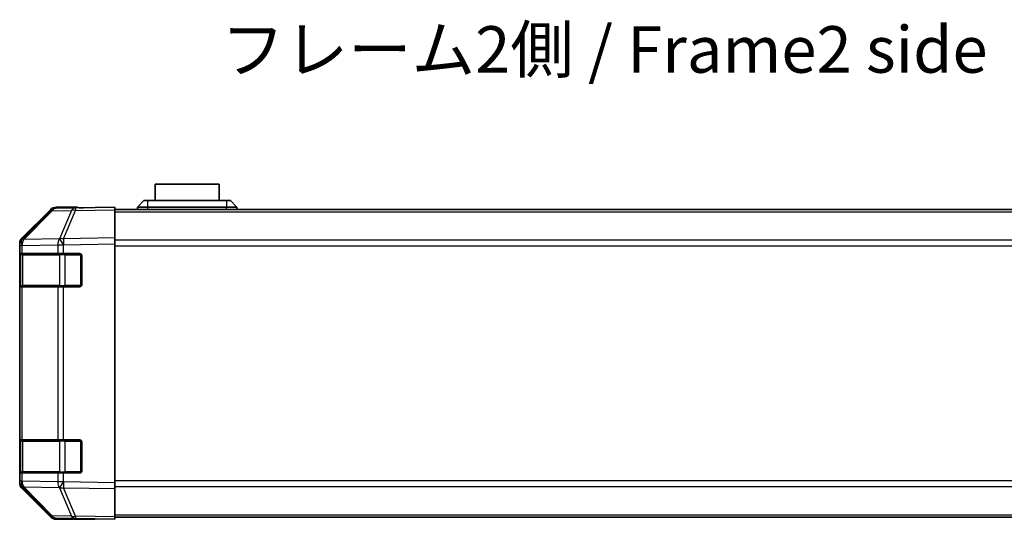
# Model space of a CAD drawing. Units: millimetres. Extents: x 0 to 8056, y -12 to 1265.
# Drawn here: x 1956 to 2194, y 335 to 455 of the extents above; entities that cross this region are included whole.
import ezdxf

# ---------------------------------------------------------------- set-up
doc = ezdxf.new("R2010")
doc.units = ezdxf.units.MM
doc.header["$LTSCALE"] = 4
for name, color, linetype, lineweight in [('Symbol (ISO)', 7, 'Continuous', 18), ('Visible (ISO)', 7, 'Continuous', 35), ('Visible Narrow (ISO)', 7, 'Continuous', 25)]:
    doc.layers.add(name, color=color, linetype=linetype, lineweight=lineweight)
doc.styles.add('Note Text (TK)', font='txt')

msp = doc.modelspace()

# ---------------------------------------------------------------- linework, layer by layer
at = {"layer": 'Visible (ISO)'}
for p, q in [((2003.8283, 415.7221), (1988.3283, 415.7221)), ((1988.3283, 411.7221), (1988.3283, 415.7221)), ((2003.8283, 415.7221), (2003.8283, 411.7221)), ((1956.1639, 402.7065), (1962.9938, 409.5364)), ((1969.0566, 409.9559), (1964.3952, 409.8745)), ((1969.5783, 410.1221), (1964.4079, 410.1221)), ((1978.5783, 410.1221), (1969.0566, 409.9559)), ((1969.5783, 409.965), (1969.5783, 410.1221)), ((1978.5783, 410.1221), (1978.5783, 409.5364)), ((1978.5783, 409.6221), (2232.5783, 409.6221)), ((1978.5783, 402.7065), (1978.5783, 409.5364)), ((1984.0783, 410.1221), (1985.5783, 411.7221)), ((1986.5783, 410.1221), (1984.0783, 410.1221)), ((1984.0783, 409.6221), (1984.0783, 410.1221)), ((1985.5783, 411.7221), (1986.5783, 411.7221)), ((2005.5783, 411.7221), (1986.5783, 411.7221)), ((1986.5783, 410.1221), (2005.5783, 410.1221)), ((2005.5783, 411.7221), (2006.5783, 411.7221)), ((2008.0783, 410.1221), (2005.5783, 410.1221)), ((2008.0783, 410.1221), (2006.5783, 411.7221)), ((2008.0783, 409.6221), (2008.0783, 410.1221)), ((1963.0036, 409.2766), (1956.1584, 402.3109)), ((1978.5783, 402.7065), (1978.5783, 401.2925)), ((1955.5783, 400.9024), (1955.5783, 401.2925)), ((1955.5783, 400.9024), (1955.5783, 398.9221)), ((1956.1584, 402.3109), (1956.1518, 402.3042)), ((1978.5783, 343.5517), (1978.5783, 401.2925)), ((1955.5783, 398.9221), (1955.5783, 398.4221)), ((1956.1641, 398.9221), (1955.5783, 398.9221)), ((1955.5783, 391.4221), (1955.5783, 398.4221)), ((1955.7783, 398.6221), (1955.7783, 391.2221)), ((1956.1641, 398.9221), (1964.776, 398.9221)), ((1966.1553, 398.9221), (1964.776, 398.9221)), ((1966.1553, 398.9221), (1970.0783, 398.9221)), ((1970.5783, 398.4221), (1970.5783, 391.4221)), ((1955.5783, 391.4221), (1955.5783, 390.9221)), ((1955.5783, 390.9221), (1956.1641, 390.9221)), ((1955.5783, 390.9221), (1955.5783, 353.9221)), ((1964.776, 390.9221), (1956.1641, 390.9221)), ((1964.776, 390.9221), (1966.1553, 390.9221)), ((1970.0783, 390.9221), (1966.1553, 390.9221)), ((1955.5783, 353.9221), (1955.5783, 353.4221)), ((1956.1641, 353.9221), (1955.5783, 353.9221)), ((1955.5783, 346.4221), (1955.5783, 353.4221)), ((1955.7783, 353.6221), (1955.7783, 346.2221)), ((1956.1641, 353.9221), (1964.776, 353.9221)), ((1966.1553, 353.9221), (1964.776, 353.9221)), ((1966.1553, 353.9221), (1970.0783, 353.9221)), ((1970.5783, 353.4221), (1970.5783, 346.4221)), ((1955.5783, 346.4221), (1955.5783, 345.9221)), ((1955.5783, 345.9221), (1956.1641, 345.9221)), ((1955.5783, 345.9221), (1955.5783, 343.9418)), ((1964.776, 345.9221), (1956.1641, 345.9221)), ((1964.776, 345.9221), (1966.1553, 345.9221)), ((1970.0783, 345.9221), (1966.1553, 345.9221)), ((1955.5783, 343.5517), (1955.5783, 343.9418)), ((1978.5783, 343.5517), (1978.5783, 342.1376)), ((1956.1518, 342.54), (1956.1584, 342.5333)), ((1956.1584, 342.5333), (1963.0036, 335.5675)), ((1962.9938, 335.3077), (1956.1639, 342.1376)), ((1978.5783, 335.3077), (1978.5783, 342.1376)), ((1964.3952, 334.9697), (1969.0566, 334.8883)), ((1973.5783, 334.7221), (1964.4079, 334.7221)), ((1969.0566, 334.8883), (1978.5783, 334.7221)), ((1973.5783, 334.7221), (1973.5783, 334.8094)), ((1978.5783, 335.3077), (1978.5783, 334.7221)), ((1978.5783, 335.2221), (2232.5783, 335.2221))]:
    msp.add_line(p, q, dxfattribs=at)
for centre, radius, start, end in [((1964.4301, 407.8748), 2, 91, 135.5), ((1957.5783, 400.9024), 2, 135.5, 180), ((1956.0783, 398.6221), 0.3, 90, 180), ((1970.0783, 398.4221), 0.5, 0, 90), ((1956.0783, 391.2221), 0.3, 180, 270), ((1970.0783, 391.4221), 0.5, 270, 0), ((1956.0783, 353.6221), 0.3, 90, 180), ((1970.0783, 353.4221), 0.5, 0, 90), ((1956.0783, 346.2221), 0.3, 180, 270), ((1970.0783, 346.4221), 0.5, 270, 0), ((1957.5783, 343.9418), 2, 180, 224.5), ((1964.4301, 336.9693), 2, 224.5, 269)]:
    msp.add_arc(centre, radius, start, end, dxfattribs=at)
for centre, major_axis, ratio, start_param, end_param in [((1964.4085, 408.1218), (-1.4146, 1.4146), 0.99969546, 5.49793944, 6.28318531), ((1974.5783, 410.0523), (5, 0), 0.01745506, 3.14159265, 3.92699082), ((1957.5786, 401.2919), (-1.4146, 1.4146), 0.99969546, 0, 0.78524587), ((1957.5786, 343.5523), (-1.4146, -1.4146), 0.99969546, 5.49793944, 6.28318531), ((1964.4085, 336.7224), (-1.4146, -1.4146), 0.99969546, 0, 0.78524587), ((1975.5783, 334.7745), (-2, 0), 0.01745506, 5.49778714, 6.28318531)]:
    msp.add_ellipse(centre, major_axis=major_axis, ratio=ratio, start_param=start_param, end_param=end_param, dxfattribs=at)
at = {"layer": 'Visible Narrow (ISO)'}
for p, q in [((1969.0422, 409.37), (1978.5783, 409.5364)), ((1986.5783, 410.1221), (1986.5783, 411.7221)), ((1986.5783, 409.6221), (1986.5783, 410.1221)), ((2005.5783, 411.7221), (2005.5783, 410.1221)), ((2005.5783, 409.6221), (2005.5783, 410.1221)), ((1956.5664, 402.3144), (1963.4117, 409.2802)), ((1963.4117, 409.2802), (1968.0731, 409.3615)), ((1968.0731, 409.3615), (1965.1953, 402.4814)), ((1966.1644, 402.4898), (1969.0422, 409.37)), ((1978.5783, 409.0363), (2232.5783, 409.0363)), ((1965.1718, 402.4646), (1956.5664, 402.3144)), ((1965.1953, 402.4814), (1965.1718, 402.4646)), ((1978.5783, 402.7065), (1966.1644, 402.4898)), ((1955.5783, 400.9024), (1956.1641, 400.9024)), ((1956.1641, 400.9024), (1956.1706, 400.9091)), ((1956.1641, 398.9221), (1956.1641, 400.9024)), ((1956.1706, 400.9091), (1964.776, 401.0593)), ((1964.776, 401.0593), (1966.1553, 401.0593)), ((1964.776, 401.0593), (1964.776, 398.9221)), ((1966.1553, 401.0593), (1966.1788, 401.0761)), ((1966.1553, 398.9221), (1966.1553, 401.0593)), ((1966.1788, 401.0761), (1978.5783, 401.2925)), ((2232.5783, 402.2079), (1978.5783, 402.2079)), ((1978.5783, 400.7937), (2232.5783, 400.7937)), ((1955.5783, 398.4221), (1955.7783, 398.4221)), ((1956.3641, 398.6221), (1955.7783, 398.6221)), ((1956.3641, 398.6221), (1965.1925, 398.6221)), ((1956.3641, 391.2221), (1956.3641, 398.6221)), ((1966.6067, 398.6221), (1965.1925, 398.6221)), ((1965.1925, 398.6221), (1965.1925, 391.2221)), ((1966.6067, 398.9221), (1966.6067, 398.6221)), ((1966.6067, 398.6221), (1970.2783, 398.6221)), ((1966.6067, 391.2221), (1966.6067, 398.6221)), ((1970.2783, 398.6221), (1970.2783, 398.8803)), ((1970.5365, 398.6221), (1970.2783, 398.6221)), ((1970.2783, 398.6221), (1970.2783, 391.2221)), ((1955.7783, 391.4221), (1955.5783, 391.4221)), ((1955.7783, 391.2221), (1956.3641, 391.2221)), ((1956.1641, 353.9221), (1956.1641, 390.9221)), ((1965.1925, 391.2221), (1956.3641, 391.2221)), ((1964.776, 390.9221), (1964.776, 353.9221)), ((1965.1925, 391.2221), (1966.6067, 391.2221)), ((1966.1553, 353.9221), (1966.1553, 390.9221)), ((1966.6067, 391.2221), (1966.6067, 390.9221)), ((1970.2783, 391.2221), (1966.6067, 391.2221)), ((1970.2783, 391.2221), (1970.5365, 391.2221)), ((1970.2783, 390.9638), (1970.2783, 391.2221)), ((1955.5783, 353.4221), (1955.7783, 353.4221)), ((1956.3641, 353.6221), (1955.7783, 353.6221)), ((1956.3641, 353.6221), (1965.1925, 353.6221)), ((1956.3641, 346.2221), (1956.3641, 353.6221)), ((1966.6067, 353.6221), (1965.1925, 353.6221)), ((1965.1925, 353.6221), (1965.1925, 346.2221)), ((1966.6067, 353.9221), (1966.6067, 353.6221)), ((1966.6067, 353.6221), (1970.2783, 353.6221)), ((1966.6067, 346.2221), (1966.6067, 353.6221)), ((1970.2783, 353.6221), (1970.2783, 353.8803)), ((1970.5365, 353.6221), (1970.2783, 353.6221)), ((1970.2783, 353.6221), (1970.2783, 346.2221)), ((1955.7783, 346.4221), (1955.5783, 346.4221)), ((1955.7783, 346.2221), (1956.3641, 346.2221)), ((1956.1641, 343.9418), (1956.1641, 345.9221)), ((1965.1925, 346.2221), (1956.3641, 346.2221)), ((1964.776, 345.9221), (1964.776, 343.7849)), ((1965.1925, 346.2221), (1966.6067, 346.2221)), ((1966.1553, 343.7849), (1966.1553, 345.9221)), ((1966.6067, 346.2221), (1966.6067, 345.9221)), ((1970.2783, 346.2221), (1966.6067, 346.2221)), ((1970.2783, 346.2221), (1970.5365, 346.2221)), ((1970.2783, 345.9638), (1970.2783, 346.2221)), ((1956.1641, 343.9418), (1955.5783, 343.9418)), ((1956.1706, 343.9351), (1956.1641, 343.9418)), ((1964.776, 343.7849), (1956.1706, 343.9351)), ((1966.1553, 343.7849), (1964.776, 343.7849)), ((1966.1788, 343.7681), (1966.1553, 343.7849)), ((1978.5783, 343.5517), (1966.1788, 343.7681)), ((2232.5783, 344.0505), (1978.5783, 344.0505)), ((1963.4117, 335.564), (1956.5664, 342.5297)), ((1956.5664, 342.5297), (1965.1718, 342.3795)), ((1965.1718, 342.3795), (1965.1953, 342.3628)), ((1965.1953, 342.3628), (1968.0731, 335.4826)), ((1969.0422, 335.4742), (1966.1644, 342.3543)), ((1966.1644, 342.3543), (1978.5783, 342.1376)), ((1978.5783, 342.6363), (2232.5783, 342.6363)), ((1978.5783, 335.8079), (2232.5783, 335.8079)), ((1968.0731, 335.4826), (1963.4117, 335.564)), ((1978.5783, 335.3077), (1969.0422, 335.4742))]:
    msp.add_line(p, q, dxfattribs=at)
for centre, major_axis, ratio, start_param, end_param in [((1964.4301, 407.8748), (-0.0349, 1.9997), 0.70705293, 0, 0.77922765), ((1969.0915, 407.9562), (-0.0349, 1.9997), 0.70705293, 0, 0.77922765), ((1969.0915, 407.9562), (-0.0349, 1.9997), 0.01744975, 0, 0.78524587), ((1964.4301, 407.8748), (-1.4265, 1.4018), 0.27881333, 5.73930193, 6.28318531), ((1969.0915, 407.9562), (-1.8451, 0.7718), 0.67266741, 5.01241181, 5.54682635), ((1957.5849, 400.9091), (-1.4265, 1.4018), 0.27881333, 5.73930193, 6.28318531), ((1966.1902, 401.0593), (0.0349, -1.9997), 0.70705293, 3.9208203, 4.70004795), ((1966.1902, 401.0593), (1.1604, -1.629), 0.01421551, 3.66172306, 4.70226326), ((1966.2137, 401.0761), (1.8451, -0.7718), 0.67266741, 1.87081915, 2.4052337), ((1966.2137, 401.0761), (1.1604, -1.629), 0.01421551, 3.66172306, 4.70226326), ((1966.2137, 401.0761), (-0.0349, 1.9997), 0.01744975, 0.78524587, 1.57049174), ((1957.5783, 400.9024), (-1.4265, 1.4018), 0.57396196, 0, 1.04217396), ((1957.5849, 400.9091), (-1.4265, 1.4018), 0.57396196, 0, 1.04217396), ((1957.5849, 400.9091), (-0.0349, 1.9997), 0.70705293, 0.77922765, 1.5584553), ((1956.5762, 398.6221), (0, 0.3), 0.70710678, 0, 1.57079633), ((1965.4046, 398.6221), (0, 0.3), 0.70710678, 0, 1.57079633), ((1956.5762, 391.2221), (0, -0.3), 0.70710678, 4.71238898, 6.28318531), ((1965.4046, 391.2221), (0, -0.3), 0.70710678, 4.71238898, 6.28318531), ((1956.5762, 353.6221), (0, 0.3), 0.70710678, 0, 1.57079633), ((1965.4046, 353.6221), (0, 0.3), 0.70710678, 0, 1.57079633), ((1956.5762, 346.2221), (0, -0.3), 0.70710678, 4.71238898, 6.28318531), ((1965.4046, 346.2221), (0, -0.3), 0.70710678, 4.71238898, 6.28318531), ((1957.5783, 343.9418), (-1.4265, -1.4018), 0.57396196, 5.24101135, 6.28318531), ((1957.5849, 343.9351), (-1.4265, -1.4018), 0.57396196, 5.24101135, 6.28318531), ((1957.5849, 343.9351), (0.0349, 1.9997), 0.70705293, 1.58313735, 2.362365), ((1966.1902, 343.7849), (-0.0349, -1.9997), 0.70705293, 4.72473001, 5.50395766), ((1966.1902, 343.7849), (1.1604, 1.629), 0.01421551, 1.58092204, 2.62146225), ((1966.2137, 343.7681), (1.1604, 1.629), 0.01421551, 1.58092204, 2.62146225), ((1966.2137, 343.7681), (0.0349, 1.9997), 0.01744975, 1.57110091, 2.35634678), ((1957.5849, 343.9351), (-1.4265, -1.4018), 0.27881333, 0, 0.54388338), ((1966.2137, 343.7681), (-1.8451, -0.7718), 0.67266741, 0.73635896, 1.2707735), ((1964.4301, 336.9693), (-1.4265, -1.4018), 0.27881333, 0, 0.54388338), ((1964.4301, 336.9693), (-0.0349, -1.9997), 0.70705293, 5.50395766, 6.28318531), ((1969.0915, 336.888), (1.8451, 0.7718), 0.67266741, 3.87795161, 4.41236615), ((1969.0915, 336.888), (-0.0349, -1.9997), 0.70705293, 5.50395766, 6.28318531), ((1969.0915, 336.888), (-0.0349, -1.9997), 0.01744975, 5.49793944, 6.28318531)]:
    msp.add_ellipse(centre, major_axis=major_axis, ratio=ratio, start_param=start_param, end_param=end_param, dxfattribs=at)

# ---------------------------------------------------------------- texts
at = {"layer": 'Symbol (ISO)', "color": 7, "insert": (2004.3038, 446.796), "char_height": 11.25, "width": 193.15237, "attachment_point": 4, "line_spacing_factor": 1.5, "style": 'Note Text (TK)'}
msp.add_mtext('{フレーム2側 / Frame2 side}', dxfattribs=at)

doc.saveas('drawing.dxf')
